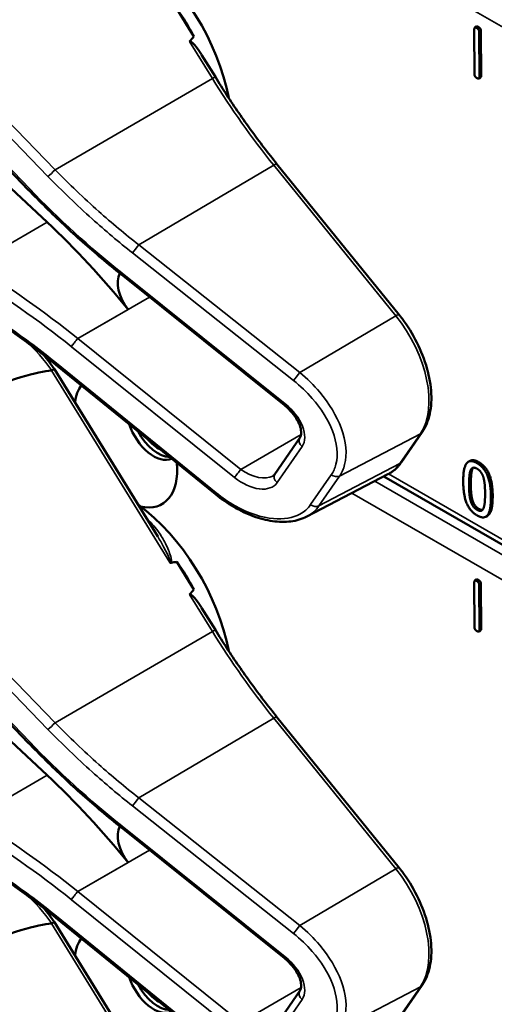
# Model space of a CAD drawing. Units: inches. Extents: x 1 to 131, y 1 to 101.
# Drawn here: x 113 to 114, y 80 to 81 of the extents above; entities that cross this region are included whole.
import ezdxf

# ---------------------------------------------------------------- set-up
doc = ezdxf.new("R2010")
doc.units = ezdxf.units.IN
doc.header["$LTSCALE"] = 6
doc.header["$MEASUREMENT"] = 0
doc.layers.add('Visible (ANSI)', color=7, linetype='Continuous', lineweight=50)
doc.layers.add('Visible Narrow (ANSI)', color=7, linetype='Continuous', lineweight=35)

msp = doc.modelspace()

# ---------------------------------------------------------------- linework, layer by layer
at = {"layer": 'Visible (ANSI)'}
for p, q in [((113.3589, 81.0858), (112.9856, 81.4745)), ((113.6477, 81.353), (113.618, 81.4012)), ((114.1367, 81.2881), (114.1365, 81.3651)), ((114.1406, 81.3701), (114.1376, 81.3684)), ((114.1452, 81.3601), (114.1454, 81.2831)), ((114.1482, 81.3618), (114.1485, 81.2849)), ((113.3916, 81.029), (113.0409, 81.3566)), ((113.685, 81.2824), (113.661, 81.3212)), ((114.1473, 81.2816), (114.1443, 81.2798)), ((114.0053, 80.8677), (113.7925, 81.1304)), ((113.5211, 80.9379), (113.5209, 80.9381)), ((113.8055, 80.7099), (113.5211, 80.9379)), ((113.6851, 80.5547), (113.4067, 80.7806)), ((113.5845, 80.4809), (113.4047, 80.7727)), ((113.7889, 80.5898), (113.8323, 80.6529)), ((114.0095, 80.6107), (114.0455, 80.6629)), ((114.1291, 80.6129), (114.126, 80.6111)), ((113.8445, 80.5157), (113.9859, 80.5895)), ((115.001, 79.9957), (113.9788, 80.5858)), ((114.1597, 80.5173), (114.1567, 80.5155)), ((113.3589, 80.1214), (112.9856, 80.5101)), ((113.6477, 80.3886), (113.618, 80.4368)), ((114.1367, 80.3237), (114.1365, 80.4007)), ((114.1406, 80.4057), (114.1376, 80.404)), ((114.1452, 80.3957), (114.1454, 80.3187)), ((114.1482, 80.3974), (114.1485, 80.3205)), ((113.3916, 80.0646), (113.0409, 80.3922)), ((113.685, 80.318), (113.661, 80.3568)), ((114.1473, 80.3172), (114.1443, 80.3154)), ((114.0053, 79.9033), (113.7925, 80.166)), ((113.5211, 79.9735), (113.5209, 79.9737)), ((113.8055, 79.7455), (113.5211, 79.9735)), ((113.6851, 79.5903), (113.4067, 79.8162)), ((113.5845, 79.5165), (113.4047, 79.8083)), ((114.0095, 79.6463), (114.0455, 79.6985)), ((113.7889, 79.6254), (113.8323, 79.6885))]:
    msp.add_line(p, q, dxfattribs=at)
for centre, major_axis, ratio, start_param, end_param in [((113.5257, 81.3), (-0.1329, 0.2301), 0.57735, 4.165257, 5.366606), ((113.5075, 81.2895), (-0.1329, 0.2301), 0.57735, 4.655428, 4.869165), ((108.1577, 78.2009), (-5.5066, -3.1942), 0.04169, 3.020538, 3.035842), ((113.183, 80.3691), (-0.5001, 0.8663), 0.57735, 4.980359, 5.198422), ((113.551, 80.9029), (-0.0257, 0.0445), 0.57735, 0.33164, 1.8364), ((110.0405, 78.8075), (3.375, 1.9577), 0.04169, 0.076675, 0.49263), ((113.5287, 80.6474), (-0.0634, 0.1099), 0.57735, 0.255558, 0.624606), ((113.5775, 80.6756), (0.0334, -0.0579), 0.57735, 4.373316, 6.222352), ((113.5855, 80.6802), (0.0334, -0.0579), 0.57735, 4.657771, 5.937898), ((113.5855, 80.6802), (-0.0279, 0.0482), 0.57735, 1.881404, 2.431079), ((113.5287, 80.6474), (0.0634, -0.1099), 0.57735, 5.790687, 7.198517), ((113.5257, 80.3356), (-0.1329, 0.2301), 0.57735, 4.165257, 5.366606), ((108.1577, 77.2365), (-5.5066, -3.1942), 0.04169, 3.249578, 3.262897), ((113.5075, 80.3251), (-0.1329, 0.2301), 0.57735, 4.655428, 4.869165), ((108.1577, 77.2365), (-5.5066, -3.1942), 0.04169, 3.020538, 3.035842), ((113.183, 79.4047), (-0.5001, 0.8663), 0.57735, 4.980359, 5.198422), ((113.551, 79.9385), (-0.0257, 0.0445), 0.57735, 0.33164, 1.8364), ((110.0405, 77.8431), (3.375, 1.9577), 0.04169, 0.076675, 0.49263), ((113.5287, 79.683), (-0.0634, 0.1099), 0.57735, 0.255558, 0.624606), ((113.5775, 79.7112), (0.0334, -0.0579), 0.57735, 4.373316, 6.222352), ((113.5855, 79.7158), (0.0334, -0.0579), 0.57735, 4.657771, 5.937898), ((113.5855, 79.7158), (-0.0279, 0.0482), 0.57735, 1.881404, 2.431079)]:
    msp.add_ellipse(centre, major_axis=major_axis, ratio=ratio, start_param=start_param, end_param=end_param, dxfattribs=at)
for points, degree in [([(114.1365, 81.3651), (114.1365, 81.3703), (114.1408, 81.3678)], 2), ([(114.1406, 81.3701), (114.1417, 81.3708), (114.1439, 81.3695)], 2), ([(114.1408, 81.3678), (114.1452, 81.3653), (114.1452, 81.3601)], 2), ([(114.1439, 81.3695), (114.1482, 81.367), (114.1482, 81.3618)], 2), ([(114.1411, 81.2804), (114.1367, 81.2829), (114.1367, 81.2881)], 2), ([(114.1454, 81.2831), (114.1454, 81.2779), (114.1411, 81.2804)], 2), ([(114.1485, 81.2849), (114.1485, 81.2822), (114.1473, 81.2816)], 2), ([(113.4047, 80.7727), (113.3987, 80.7814), (113.3923, 80.7897), (113.3856, 80.7975)], 3), ([(113.3997, 80.7704), (113.3996, 80.7703), (113.3995, 80.7703), (113.3993, 80.7703)], 3), ([(114.1172, 80.5773), (114.1172, 80.601), (114.129, 80.616), (114.1414, 80.6089)], 2), ([(114.1291, 80.6129), (114.1348, 80.6162), (114.1444, 80.6106)], 2), ([(114.1414, 80.6089), (114.1539, 80.6017), (114.1656, 80.5722), (114.1656, 80.5494)], 2), ([(114.1444, 80.6106), (114.1569, 80.6034), (114.1686, 80.574), (114.1686, 80.5511)], 2), ([(114.1275, 80.5713), (114.1275, 80.5799), (114.1286, 80.5929), (114.1301, 80.5965)], 2), ([(114.1301, 80.5965), (114.1317, 80.6001), (114.1372, 80.6016), (114.1414, 80.5991)], 2), ([(114.1331, 80.5982), (114.1316, 80.5946), (114.1305, 80.5816), (114.1305, 80.5731)], 2), ([(114.1348, 80.601), (114.1339, 80.5999), (114.1331, 80.5982)], 2), ([(114.1414, 80.5991), (114.1456, 80.5967), (114.151, 80.589), (114.1525, 80.5837)], 2), ([(114.1414, 80.5178), (114.1289, 80.525), (114.1172, 80.5542), (114.1172, 80.5773)], 2), ([(114.1301, 80.5435), (114.1285, 80.5492), (114.1275, 80.5621), (114.1275, 80.5713)], 2), ([(114.1305, 80.5731), (114.1305, 80.5639), (114.1315, 80.551), (114.1331, 80.5452)], 2), ([(114.1525, 80.5837), (114.1541, 80.5783), (114.1553, 80.5643), (114.1553, 80.5553)], 2), ([(114.1553, 80.5553), (114.1553, 80.5463), (114.1541, 80.5337), (114.1526, 80.5302)], 2), ([(114.1414, 80.5275), (114.137, 80.53), (114.1315, 80.5381), (114.1301, 80.5435)], 2), ([(114.1331, 80.5452), (114.1346, 80.5398), (114.14, 80.5318), (114.1444, 80.5292)], 2), ([(114.1656, 80.5494), (114.1656, 80.5258), (114.1538, 80.5106), (114.1414, 80.5178)], 2), ([(114.1526, 80.5302), (114.151, 80.5265), (114.1456, 80.5251), (114.1414, 80.5275)], 2), ([(114.1444, 80.5292), (114.1483, 80.527), (114.1509, 80.5274)], 2), ([(114.1365, 80.4007), (114.1365, 80.4059), (114.1408, 80.4034)], 2), ([(114.1406, 80.4057), (114.1417, 80.4064), (114.1439, 80.4051)], 2), ([(114.1408, 80.4034), (114.1452, 80.4009), (114.1452, 80.3957)], 2), ([(114.1439, 80.4051), (114.1482, 80.4026), (114.1482, 80.3974)], 2), ([(114.1411, 80.316), (114.1367, 80.3185), (114.1367, 80.3237)], 2), ([(114.1454, 80.3187), (114.1454, 80.3135), (114.1411, 80.316)], 2), ([(114.1485, 80.3205), (114.1485, 80.3178), (114.1473, 80.3172)], 2), ([(113.4047, 79.8083), (113.3987, 79.817), (113.3923, 79.8253), (113.3856, 79.8331)], 3), ([(113.3997, 79.806), (113.3996, 79.8059), (113.3995, 79.8059), (113.3993, 79.8059)], 3)]:
    msp.add_open_spline(points, degree=degree, dxfattribs=at)
for points, degree, knots in [([(113.6402, 81.344), (113.6402, 81.3441), (113.6403, 81.3442), (113.6405, 81.3442), (113.6406, 81.3443), (113.6408, 81.3444), (113.6412, 81.3444), (113.6415, 81.3443), (113.6421, 81.3441), (113.6426, 81.3439), (113.6458, 81.3418), (113.6486, 81.3384), (113.6544, 81.3314), (113.6578, 81.3264), (113.661, 81.3213)], 3, [0.54959592, 0.54959592, 0.54959592, 0.54959592, 0.55097913, 0.55097913, 0.55097913, 0.55325446, 0.55325446, 0.55552979, 0.55552979, 0.56008045, 0.56008045, 0.59290073, 0.59290073, 0.64402227, 0.64402227, 0.64402227, 0.64402227]), ([(113.7925, 81.1304), (113.7848, 81.1399), (113.7772, 81.1496), (113.7622, 81.1691), (113.7548, 81.179), (113.7402, 81.1991), (113.733, 81.2093), (113.7189, 81.2298), (113.7119, 81.2402), (113.6982, 81.2611), (113.6915, 81.2717), (113.685, 81.2824)], 3, [0, 0, 0, 0, 0.0436125, 0.0436125, 0.087225, 0.087225, 0.1308376, 0.1308376, 0.1744501, 0.1744501, 0.2180626, 0.2180626, 0.2180626, 0.2180626]), ([(113.5209, 80.9381), (113.5095, 80.9472), (113.4981, 80.9565), (113.4757, 80.9754), (113.4646, 80.985), (113.4427, 81.0044), (113.4319, 81.0143), (113.4105, 81.0343), (113.4, 81.0444), (113.3792, 81.065), (113.3689, 81.0753), (113.3589, 81.0858)], 3, [-1.5754672, -1.5754672, -1.5754672, -1.5754672, -1.5309205, -1.5309205, -1.4863738, -1.4863738, -1.4418271, -1.4418271, -1.3972804, -1.3972804, -1.3527337, -1.3527337, -1.3527337, -1.3527337]), ([(113.4067, 80.7806), (113.3965, 80.7889), (113.3862, 80.7971), (113.3653, 80.8131), (113.3548, 80.821), (113.3336, 80.8364), (113.323, 80.8439), (113.3015, 80.8587), (113.2907, 80.866), (113.269, 80.8801), (113.2581, 80.887), (113.2471, 80.8937)], 3, [-1.5803128, -1.5803128, -1.5803128, -1.5803128, -1.5366571, -1.5366571, -1.4930014, -1.4930014, -1.4493458, -1.4493458, -1.4056901, -1.4056901, -1.3620344, -1.3620344, -1.3620344, -1.3620344]), ([(114.0455, 80.6629), (114.0518, 80.672), (114.0562, 80.6829), (114.0615, 80.7073), (114.0623, 80.721), (114.06, 80.7498), (114.057, 80.7649), (114.0477, 80.7951), (114.0414, 80.8102), (114.026, 80.8392), (114.0169, 80.8531), (114.0064, 80.8664), (114.0059, 80.867), (114.0053, 80.8677)], 3, [1.570796, 1.570796, 1.570796, 1.570796, 1.868868, 1.868868, 2.183028, 2.183028, 2.497187, 2.497187, 2.811346, 2.811346, 3.125505, 3.125505, 3.141593, 3.141593, 3.141593, 3.141593]), ([(113.4047, 80.7727), (113.4046, 80.7727), (113.4045, 80.7727), (113.4041, 80.7727), (113.4035, 80.7724), (113.4019, 80.7716), (113.4009, 80.7711), (113.3997, 80.7704)], 3, [-0.03649521, -0.03649521, -0.03649521, -0.03649521, -0.02975295, -0.02975295, -0.01487377, -0.01487377, 0, 0, 0, 0]), ([(113.8323, 80.6529), (113.8334, 80.6545), (113.8342, 80.6565), (113.8349, 80.662), (113.8347, 80.6654), (113.833, 80.6729), (113.8316, 80.6768), (113.8274, 80.6852), (113.8246, 80.6896), (113.8179, 80.6983), (113.8138, 80.7026), (113.8081, 80.7077), (113.8068, 80.7088), (113.8055, 80.7099)], 3, [0, 0, 0, 0, 0.314159, 0.314159, 0.616949, 0.616949, 0.894854, 0.894854, 1.183102, 1.183102, 1.483455, 1.483455, 1.570796, 1.570796, 1.570796, 1.570796]), ([(113.9859, 80.5895), (113.9878, 80.5905), (113.9896, 80.5916), (113.9932, 80.5939), (113.9949, 80.5951), (113.9982, 80.5978), (113.9998, 80.5993), (114.0028, 80.6023), (114.0042, 80.6038), (114.007, 80.6072), (114.0083, 80.6089), (114.0095, 80.6107)], 3, [1.278131, 1.278131, 1.278131, 1.278131, 1.3366641, 1.3366641, 1.3951971, 1.3951971, 1.4537302, 1.4537302, 1.5122633, 1.5122633, 1.5707963, 1.5707963, 1.5707963, 1.5707963]), ([(113.7852, 80.5865), (113.7856, 80.5867), (113.7859, 80.5869), (113.7864, 80.5873), (113.7867, 80.5875), (113.7872, 80.5879), (113.7874, 80.5881), (113.7879, 80.5886), (113.7881, 80.5888), (113.7885, 80.5893), (113.7887, 80.5896), (113.7889, 80.5898)], 3, [-0.2679701, -0.2679701, -0.2679701, -0.2679701, -0.2143761, -0.2143761, -0.1607821, -0.1607821, -0.107188, -0.107188, -0.053594, -0.053594, 0, 0, 0, 0]), ([(113.8445, 80.5157), (113.8403, 80.5136), (113.8359, 80.5118), (113.8265, 80.5089), (113.8217, 80.5079), (113.8066, 80.506), (113.7959, 80.5062), (113.7739, 80.5094), (113.7626, 80.5123), (113.7398, 80.5206), (113.7284, 80.526), (113.7062, 80.5389), (113.6953, 80.5464), (113.6851, 80.5547)], 3, [0.295423, 0.295423, 0.295423, 0.295423, 0.423912, 0.423912, 0.552401, 0.552401, 0.809379, 0.809379, 1.066357, 1.066357, 1.323335, 1.323335, 1.580313, 1.580313, 1.580313, 1.580313]), ([(114.1686, 80.5511), (114.1686, 80.5276), (114.1614, 80.5183), (114.1597, 80.5173)], 2, [0, 0, 0, 1, 1.226923, 1.226923, 1.226923]), ([(113.6058, 80.4354), (113.6058, 80.4354), (113.6058, 80.4354), (113.606, 80.4353), (113.6062, 80.4351), (113.6067, 80.435), (113.6069, 80.435), (113.6073, 80.4349), (113.6076, 80.435), (113.6078, 80.435)], 3, [-0.000044042, -0.000044042, -0.000044042, -0.000044042, 0, 0, 0.002429277, 0.002429277, 0.004561471, 0.004561471, 0.006961386, 0.006961386, 0.006961386, 0.006961386]), ([(113.6402, 80.3796), (113.6402, 80.3797), (113.6403, 80.3798), (113.6405, 80.3798), (113.6406, 80.3799), (113.6408, 80.38), (113.6412, 80.38), (113.6415, 80.3799), (113.6421, 80.3797), (113.6426, 80.3795), (113.6458, 80.3774), (113.6486, 80.374), (113.6544, 80.367), (113.6578, 80.362), (113.661, 80.3569)], 3, [0.54959592, 0.54959592, 0.54959592, 0.54959592, 0.55097913, 0.55097913, 0.55097913, 0.55325446, 0.55325446, 0.55552979, 0.55552979, 0.56008045, 0.56008045, 0.59290073, 0.59290073, 0.64402227, 0.64402227, 0.64402227, 0.64402227]), ([(113.7925, 80.166), (113.7848, 80.1755), (113.7772, 80.1852), (113.7622, 80.2047), (113.7548, 80.2146), (113.7402, 80.2347), (113.733, 80.2449), (113.7189, 80.2654), (113.7119, 80.2758), (113.6982, 80.2967), (113.6915, 80.3073), (113.685, 80.318)], 3, [0, 0, 0, 0, 0.0436125, 0.0436125, 0.087225, 0.087225, 0.1308376, 0.1308376, 0.1744501, 0.1744501, 0.2180626, 0.2180626, 0.2180626, 0.2180626]), ([(113.5209, 79.9737), (113.5095, 79.9828), (113.4981, 79.9921), (113.4757, 80.011), (113.4646, 80.0206), (113.4427, 80.04), (113.4319, 80.0499), (113.4105, 80.0699), (113.4, 80.08), (113.3792, 80.1006), (113.3689, 80.1109), (113.3589, 80.1214)], 3, [-1.5754672, -1.5754672, -1.5754672, -1.5754672, -1.5309205, -1.5309205, -1.4863738, -1.4863738, -1.4418271, -1.4418271, -1.3972804, -1.3972804, -1.3527337, -1.3527337, -1.3527337, -1.3527337]), ([(113.4067, 79.8162), (113.3965, 79.8245), (113.3862, 79.8327), (113.3653, 79.8487), (113.3548, 79.8566), (113.3336, 79.872), (113.323, 79.8795), (113.3015, 79.8943), (113.2907, 79.9016), (113.269, 79.9157), (113.2581, 79.9226), (113.2471, 79.9293)], 3, [-1.5803128, -1.5803128, -1.5803128, -1.5803128, -1.5366571, -1.5366571, -1.4930014, -1.4930014, -1.4493458, -1.4493458, -1.4056901, -1.4056901, -1.3620344, -1.3620344, -1.3620344, -1.3620344]), ([(114.0455, 79.6985), (114.0518, 79.7076), (114.0562, 79.7185), (114.0615, 79.7429), (114.0623, 79.7566), (114.06, 79.7854), (114.057, 79.8005), (114.0477, 79.8307), (114.0414, 79.8458), (114.026, 79.8748), (114.0169, 79.8887), (114.0064, 79.902), (114.0059, 79.9026), (114.0053, 79.9033)], 3, [1.570796, 1.570796, 1.570796, 1.570796, 1.868868, 1.868868, 2.183028, 2.183028, 2.497187, 2.497187, 2.811346, 2.811346, 3.125505, 3.125505, 3.141593, 3.141593, 3.141593, 3.141593]), ([(113.4047, 79.8083), (113.4046, 79.8083), (113.4045, 79.8083), (113.4041, 79.8083), (113.4035, 79.808), (113.4019, 79.8072), (113.4009, 79.8067), (113.3997, 79.806)], 3, [-0.03649521, -0.03649521, -0.03649521, -0.03649521, -0.02975295, -0.02975295, -0.01487377, -0.01487377, 0, 0, 0, 0]), ([(113.8323, 79.6885), (113.8334, 79.6901), (113.8342, 79.6921), (113.8349, 79.6976), (113.8347, 79.701), (113.833, 79.7085), (113.8316, 79.7124), (113.8274, 79.7208), (113.8246, 79.7252), (113.8179, 79.7339), (113.8138, 79.7382), (113.8081, 79.7433), (113.8068, 79.7444), (113.8055, 79.7455)], 3, [0, 0, 0, 0, 0.314159, 0.314159, 0.616949, 0.616949, 0.894854, 0.894854, 1.183102, 1.183102, 1.483455, 1.483455, 1.570796, 1.570796, 1.570796, 1.570796])]:
    msp.add_open_spline(points, degree=degree, knots=knots, dxfattribs=at)
at = {"layer": 'Visible Narrow (ANSI)'}
for p, q in [((112.9467, 81.5686), (113.3931, 81.1089)), ((113.4056, 81.1206), (112.9756, 81.5634)), ((113.9231, 81.5211), (114.9954, 80.902)), ((113.3614, 81.0871), (112.9882, 81.4758)), ((114.1439, 81.3695), (114.1408, 81.3678)), ((114.1482, 81.3618), (114.1452, 81.3601)), ((113.6402, 81.344), (113.6798, 81.2797)), ((113.4056, 81.1206), (113.6798, 81.2797)), ((114.1485, 81.2849), (114.1454, 81.2831)), ((113.5516, 80.9894), (113.7867, 81.1286)), ((113.7867, 81.1286), (113.9995, 80.8659)), ((113.2627, 80.9546), (113.3916, 81.029)), ((113.8323, 80.7669), (113.5516, 80.9894)), ((113.5407, 80.9754), (113.8214, 80.7529)), ((113.8068, 80.7123), (113.5225, 80.9403)), ((113.4452, 80.8261), (113.5704, 80.8984)), ((113.5329, 80.8769), (113.4451, 80.8262)), ((113.9995, 80.8659), (113.8323, 80.7669)), ((113.7296, 80.598), (113.4452, 80.8261)), ((113.434, 80.812), (113.7184, 80.5839)), ((113.6865, 80.5571), (113.4081, 80.783)), ((113.3993, 80.7703), (113.6058, 80.4354)), ((113.8345, 80.6586), (113.7296, 80.598)), ((113.9015, 80.5864), (114.0425, 80.6603)), ((114.0425, 80.6603), (114.0065, 80.608)), ((113.7928, 80.5749), (113.8362, 80.638)), ((112.9467, 80.6042), (113.3931, 80.1445)), ((114.0065, 80.608), (113.8655, 80.5342)), ((114.1444, 80.6106), (114.1414, 80.6089)), ((113.4056, 80.1562), (112.9756, 80.599)), ((113.8872, 80.5887), (113.8512, 80.5365)), ((113.8655, 80.5342), (113.9015, 80.5864)), ((114.9954, 80.0079), (113.9871, 80.5901)), ((114.1331, 80.5982), (114.1301, 80.5965)), ((115.0144, 79.9704), (113.9629, 80.5775)), ((114.1305, 80.5731), (114.1275, 80.5713)), ((113.9231, 80.5567), (114.9954, 79.9376)), ((114.1686, 80.5511), (114.1656, 80.5494)), ((114.1331, 80.5452), (114.1301, 80.5435)), ((114.1444, 80.5292), (114.1414, 80.5275)), ((113.3614, 80.1227), (112.9882, 80.5114)), ((114.1439, 80.4051), (114.1408, 80.4034)), ((114.1482, 80.3974), (114.1452, 80.3957)), ((113.6402, 80.3796), (113.6798, 80.3153)), ((113.4056, 80.1562), (113.6798, 80.3153)), ((114.1485, 80.3205), (114.1454, 80.3187)), ((113.5516, 80.025), (113.7867, 80.1642)), ((113.7867, 80.1642), (113.9995, 79.9015)), ((113.2627, 79.9902), (113.3916, 80.0646)), ((113.8323, 79.8025), (113.5516, 80.025)), ((113.5407, 80.011), (113.8214, 79.7885)), ((113.8068, 79.7479), (113.5225, 79.9759)), ((113.4452, 79.8617), (113.5704, 79.934)), ((113.5329, 79.9125), (113.4451, 79.8618)), ((113.9995, 79.9015), (113.8323, 79.8025)), ((113.434, 79.8476), (113.7184, 79.6195)), ((113.7296, 79.6336), (113.4452, 79.8617)), ((113.6865, 79.5927), (113.4081, 79.8186)), ((113.3993, 79.8059), (113.6058, 79.471)), ((113.8345, 79.6942), (113.7296, 79.6336)), ((113.9015, 79.622), (114.0425, 79.6959)), ((114.0425, 79.6959), (114.0065, 79.6436)), ((113.7928, 79.6105), (113.8362, 79.6736))]:
    msp.add_line(p, q, dxfattribs=at)
for centre, major_axis, ratio, start_param, end_param in [((113.674, 81.2756), (0.0109, 0.0067), 0.040732, 0, 0.989636), ((114.0867, 81.564), (0.4288, -0.7427), 0.57735, 4.762296, 4.980359), ((113.3998, 81.1165), (0.00922, 0.00896), 0.102033, 3.806643, 5.286798), ((113.7825, 81.1223), (0.00999, 0.00809), 0.216188, 0, 0.972991), ((113.3681, 81.0947), (-0.00927, -0.00891), 0.109082, 0, 0.665641), ((113.8492, 81.4231), (-0.7391, 0.6424), 0.592483, 1.419421, 1.642155), ((113.5474, 80.9831), (0.008, 0.0101), 0.064008, 0.941912, 2.47903), ((113.0952, 80.3184), (-0.7789, 0.6826), 0.592834, 4.781551, 4.999614), ((113.0885, 80.3108), (-0.7723, 0.6713), 0.592483, 4.779092, 4.997139), ((113.5289, 80.9482), (-0.008, -0.0101), 0.06033, 5.620802, 6.283185), ((113.5291, 80.948), (-0.008, -0.01), 0.056782, 5.620964, 6.283185), ((113.5, 80.9077), (-0.0503, 0.0437), 0.592483, 4.779076, 4.783747), ((113.9953, 80.8596), (0.00999, 0.00809), 0.216188, 0, 0.972991), ((113.9427, 80.7835), (0.0812, -0.1406), 0.57735, 0.26797, 1.838766), ((113.4407, 80.8196), (0.008, 0.01), 0.056782, 0.908575, 2.479372), ((113.4632, 80.8522), (-0.0436, 0.0324), 0.583339, 1.58936, 1.591677), ((113.329, 80.7062), (0.0814, -0.141), 0.57735, 1.695622, 2.131065), ((113.4565, 80.8446), (-0.0503, 0.0437), 0.592483, 1.635354, 1.637484), ((113.4148, 80.7906), (-0.0081, -0.00998), 0.049551, 5.621265, 6.283185), ((113.8281, 80.7605), (0.008, 0.0101), 0.064008, 0.941912, 2.47903), ((113.8135, 80.7199), (-0.008, -0.01), 0.056782, 5.620964, 6.283185), ((113.7843, 80.6796), (0.0503, -0.0437), 0.592483, 0.066687, 1.637484), ((113.8429, 80.6456), (-0.0106, 0.0073), 0.787356, 0, 1.478561), ((114.0349, 80.6702), (0.0106, -0.0073), 0.787356, 5.889992, 6.283185), ((113.9067, 80.7313), (0.0812, -0.1406), 0.57735, 6.25849, 6.551155), ((113.999, 80.618), (0.0106, -0.0073), 0.787356, 5.889992, 6.283185), ((113.7251, 80.5915), (0.008, 0.01), 0.056782, 0.908575, 2.479372), ((113.7476, 80.6241), (0.0436, -0.0324), 0.583339, 4.73327, 6.036096), ((113.7995, 80.5825), (-0.0106, 0.0073), 0.787356, 0, 1.478561), ((113.8939, 80.5963), (0.0106, -0.0073), 0.787356, 4.620154, 5.889992), ((113.7409, 80.6165), (0.0503, -0.0437), 0.592483, 4.779076, 6.349873), ((113.6932, 80.5647), (-0.0081, -0.00998), 0.049551, 5.621265, 6.283185), ((113.8579, 80.5441), (0.0106, -0.0073), 0.787356, 4.620154, 5.889992), ((113.5166, 80.3304), (-0.1329, 0.2301), 0.57735, 5.21192, 5.233023), ((113.5721, 80.5165), (0.00869, 0.00948), 0.391113, 3.890035, 4.034281), ((113.674, 80.3112), (0.0109, 0.0067), 0.040732, 0, 0.989636), ((114.0867, 80.5996), (0.4288, -0.7427), 0.57735, 4.762296, 4.980359), ((113.3998, 80.1521), (0.00922, 0.00896), 0.102033, 3.806643, 5.286798), ((113.7825, 80.1579), (0.00999, 0.00809), 0.216188, 0, 0.972991), ((113.3681, 80.1303), (-0.00927, -0.00891), 0.109082, 0, 0.665641), ((113.8492, 80.4587), (-0.7391, 0.6424), 0.592483, 1.419421, 1.642155), ((113.5474, 80.0187), (0.008, 0.0101), 0.064008, 0.941912, 2.47903), ((113.0952, 79.354), (-0.7789, 0.6826), 0.592834, 4.781551, 4.999614), ((113.0885, 79.3464), (-0.7723, 0.6713), 0.592483, 4.779092, 4.997139), ((113.5289, 79.9838), (-0.008, -0.0101), 0.06033, 5.620802, 6.283185), ((113.5291, 79.9836), (-0.008, -0.01), 0.056782, 5.620964, 6.283185), ((113.5, 79.9433), (-0.0503, 0.0437), 0.592483, 4.779076, 4.783747), ((113.9953, 79.8952), (0.00999, 0.00809), 0.216188, 0, 0.972991), ((113.9427, 79.8191), (0.0812, -0.1406), 0.57735, 0.26797, 1.838766), ((113.329, 79.7418), (0.0814, -0.141), 0.57735, 1.695622, 2.131065), ((113.4565, 79.8802), (-0.0503, 0.0437), 0.592483, 1.635354, 1.637484), ((113.4407, 79.8552), (0.008, 0.01), 0.056782, 0.908575, 2.479372), ((113.4632, 79.8878), (-0.0436, 0.0324), 0.583339, 1.58936, 1.591677), ((113.4148, 79.8262), (-0.0081, -0.00998), 0.049551, 5.621265, 6.283185), ((113.8281, 79.7961), (0.008, 0.0101), 0.064008, 0.941912, 2.47903), ((113.8135, 79.7555), (-0.008, -0.01), 0.056782, 5.620964, 6.283185), ((113.7843, 79.7152), (0.0503, -0.0437), 0.592483, 0.066687, 1.637484), ((114.0349, 79.7058), (0.0106, -0.0073), 0.787356, 5.889992, 6.283185), ((113.8429, 79.6812), (-0.0106, 0.0073), 0.787356, 0, 1.478561)]:
    msp.add_ellipse(centre, major_axis=major_axis, ratio=ratio, start_param=start_param, end_param=end_param, dxfattribs=at)
for points, knots in [([(113.5516, 80.9894), (113.5278, 81.0082), (113.5044, 81.0277), (113.4555, 81.0713), (113.43, 81.0956), (113.4056, 81.1206)], [-1.5803128, -1.5803128, -1.5803128, -1.5803128, -1.4791929, -1.4791929, -1.3620344, -1.3620344, -1.3620344, -1.3620344]), ([(113.3931, 81.1089), (113.4178, 81.0835), (113.4435, 81.0588), (113.4931, 81.0144), (113.5166, 80.9945), (113.5407, 80.9754)], [1.3620344, 1.3620344, 1.3620344, 1.3620344, 1.4791929, 1.4791929, 1.5803128, 1.5803128, 1.5803128, 1.5803128]), ([(113.4081, 80.783), (113.3808, 80.8052), (113.3527, 80.8264), (113.2988, 80.8642), (113.2731, 80.8811), (113.2471, 80.897)], [-1.5803128, -1.5803128, -1.5803128, -1.5803128, -1.4645259, -1.4645259, -1.3620344, -1.3620344, -1.3620344, -1.3620344]), ([(113.4339, 80.8121), (113.4345, 80.8129), (113.4353, 80.814), (113.437, 80.8163), (113.438, 80.8176), (113.4401, 80.8202), (113.4412, 80.8215), (113.4432, 80.824), (113.4442, 80.8252), (113.4451, 80.8262)], [0, 0, 0, 0, 0.25, 0.25, 0.5, 0.5, 0.75, 0.75, 0.9996162, 0.9996162, 0.9996162, 0.9996162]), ([(113.9015, 80.5864), (113.9055, 80.5922), (113.9085, 80.5989), (113.9151, 80.6245), (113.913, 80.6469), (113.8966, 80.6911), (113.8837, 80.7127), (113.8567, 80.7449), (113.8449, 80.7565), (113.8323, 80.7669)], [0, 0, 0, 0, 0.22408, 0.22408, 0.776311, 0.776311, 1.271081, 1.271081, 1.580313, 1.580313, 1.580313, 1.580313]), ([(113.8214, 80.7529), (113.8332, 80.7435), (113.8443, 80.733), (113.8696, 80.7039), (113.8818, 80.6842), (113.8974, 80.644), (113.8996, 80.6235), (113.8936, 80.6002), (113.8909, 80.594), (113.8872, 80.5887)], [-1.580313, -1.580313, -1.580313, -1.580313, -1.271081, -1.271081, -0.776311, -0.776311, -0.22408, -0.22408, 0, 0, 0, 0]), ([(113.8512, 80.5365), (113.8465, 80.5295), (113.8401, 80.5239), (113.82, 80.5132), (113.8042, 80.5105), (113.7656, 80.514), (113.7422, 80.5218), (113.7082, 80.541), (113.697, 80.5486), (113.6865, 80.5571)], [0, 0, 0, 0, 0.289432, 0.289432, 0.752523, 0.752523, 1.30318, 1.30318, 1.580313, 1.580313, 1.580313, 1.580313]), ([(113.8445, 80.5157), (113.8447, 80.5158), (113.8449, 80.5159), (113.8534, 80.5205), (113.8603, 80.5266), (113.8655, 80.5342)], [-0.2954235, -0.2954235, -0.2954235, -0.2954235, -0.2894319, -0.2894319, 0, 0, 0, 0]), ([(113.6078, 80.435), (113.6078, 80.435), (113.6078, 80.4351), (113.6086, 80.4365), (113.6085, 80.4383), (113.6079, 80.4439), (113.6066, 80.4478), (113.604, 80.4555), (113.6024, 80.4593), (113.5974, 80.4704), (113.5935, 80.4776), (113.5836, 80.4929), (113.5772, 80.501), (113.5695, 80.5079)], [0.0868809, 0.0868809, 0.0868809, 0.0868809, 0.087268, 0.087268, 0.1046164, 0.1046164, 0.1453425, 0.1453425, 0.1860686, 0.1860686, 0.2675208, 0.2675208, 0.3721449, 0.3721449, 0.3721449, 0.3721449]), ([(113.5845, 80.4809), (113.5881, 80.4751), (113.5916, 80.4691), (113.5968, 80.4593), (113.5988, 80.4555), (113.6025, 80.4479), (113.6043, 80.4441), (113.6061, 80.4388), (113.6066, 80.4371), (113.6064, 80.4356), (113.6062, 80.4354), (113.6058, 80.4354)], [-0.2515165, -0.2515165, -0.2515165, -0.2515165, -0.1860686, -0.1860686, -0.1453425, -0.1453425, -0.1046164, -0.1046164, -0.087268, -0.087268, -0.0800192, -0.0800192, -0.0800192, -0.0800192]), ([(113.5516, 80.025), (113.5278, 80.0438), (113.5044, 80.0633), (113.4555, 80.1069), (113.43, 80.1312), (113.4056, 80.1562)], [-1.5803128, -1.5803128, -1.5803128, -1.5803128, -1.4791929, -1.4791929, -1.3620344, -1.3620344, -1.3620344, -1.3620344]), ([(113.3931, 80.1445), (113.4178, 80.1191), (113.4435, 80.0944), (113.4931, 80.05), (113.5166, 80.0301), (113.5407, 80.011)], [1.3620344, 1.3620344, 1.3620344, 1.3620344, 1.4791929, 1.4791929, 1.5803128, 1.5803128, 1.5803128, 1.5803128]), ([(113.4081, 79.8186), (113.3808, 79.8408), (113.3527, 79.862), (113.2988, 79.8998), (113.2731, 79.9167), (113.2471, 79.9326)], [-1.5803128, -1.5803128, -1.5803128, -1.5803128, -1.4645259, -1.4645259, -1.3620344, -1.3620344, -1.3620344, -1.3620344]), ([(113.4339, 79.8477), (113.4345, 79.8485), (113.4353, 79.8496), (113.437, 79.8519), (113.438, 79.8532), (113.4401, 79.8558), (113.4412, 79.8571), (113.4432, 79.8596), (113.4442, 79.8608), (113.4451, 79.8618)], [0, 0, 0, 0, 0.25, 0.25, 0.5, 0.5, 0.75, 0.75, 0.9996162, 0.9996162, 0.9996162, 0.9996162]), ([(113.9015, 79.622), (113.9055, 79.6278), (113.9085, 79.6345), (113.9151, 79.6601), (113.913, 79.6825), (113.8966, 79.7267), (113.8837, 79.7483), (113.8567, 79.7805), (113.8449, 79.7921), (113.8323, 79.8025)], [0, 0, 0, 0, 0.22408, 0.22408, 0.776311, 0.776311, 1.271081, 1.271081, 1.580313, 1.580313, 1.580313, 1.580313]), ([(113.8214, 79.7885), (113.8332, 79.7791), (113.8443, 79.7686), (113.8696, 79.7395), (113.8818, 79.7198), (113.8974, 79.6796), (113.8996, 79.6591), (113.8936, 79.6358), (113.8909, 79.6296), (113.8872, 79.6243)], [-1.580313, -1.580313, -1.580313, -1.580313, -1.271081, -1.271081, -0.776311, -0.776311, -0.22408, -0.22408, 0, 0, 0, 0])]:
    msp.add_open_spline(points, degree=3, knots=knots, dxfattribs=at)

doc.saveas('drawing.dxf')
